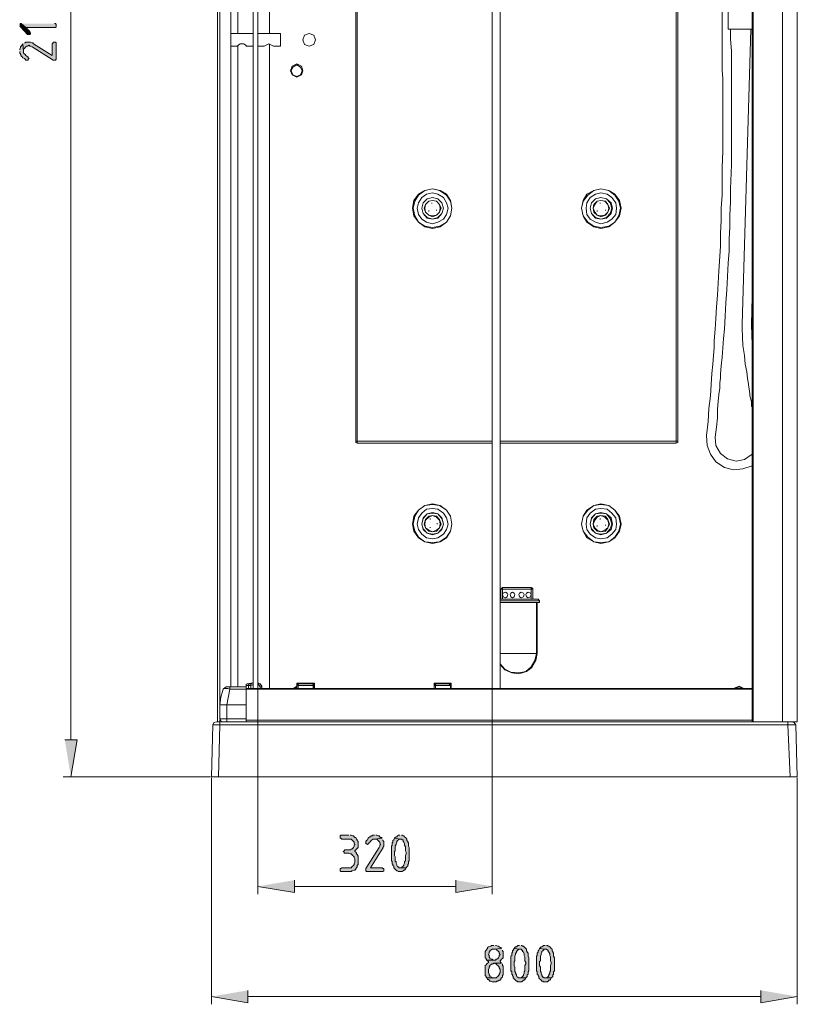
# Model space of a CAD drawing. Units: inches. Extents: x 34 to 176, y 80 to 217.
# Drawn here: x 115 to 176, y 80 to 157 of the extents above; entities that cross this region are included whole.
import ezdxf

# ---------------------------------------------------------------- set-up
doc = ezdxf.new("R2010")
doc.units = ezdxf.units.IN
doc.header["$MEASUREMENT"] = 0
doc.layers.add('Capa 1', color=7, linetype='Continuous')

msp = doc.modelspace()

# ---------------------------------------------------------------- hatches: boundary and pattern name
at = {"layer": 'Capa 1'}
for points in [[(114.551, 156.505), (114.612, 156.444), (115.16, 155.834), (115.343, 155.834), (115.404, 155.895), (115.404, 155.956), (115.343, 156.078), (115.038, 156.383), (114.674, 156.688), (114.612, 156.688), (114.551, 156.627)], [(114.674, 156.688), (115.038, 156.383), (117.355, 156.383), (117.416, 156.444), (117.416, 156.627), (117.355, 156.688), (117.294, 156.688)], [(114.551, 154.494), (114.551, 154.372), (114.612, 154.311), (114.612, 154.25), (114.674, 154.189), (114.674, 154.129), (114.734, 154.067), (114.795, 154.006), (114.917, 153.945), (114.978, 153.885), (115.038, 153.824), (115.221, 153.824), (115.221, 153.885), (115.282, 153.945), (115.221, 154.006), (115.221, 154.067), (115.16, 154.067), (115.099, 154.129), (115.038, 154.189), (114.978, 154.25), (114.917, 154.311), (114.856, 154.372), (114.856, 154.494), (114.795, 155.104), (114.734, 155.043), (114.734, 154.982), (114.674, 154.921), (114.612, 154.86), (114.612, 154.799), (114.551, 154.677), (114.551, 154.616)], [(114.795, 155.104), (114.856, 154.494), (114.856, 154.677), (114.917, 154.738), (114.978, 154.799), (115.038, 154.86), (115.099, 154.921), (115.16, 154.921), (115.282, 154.982), (115.343, 154.921), (115.404, 154.921), (115.526, 154.86), (117.172, 153.824), (117.355, 153.824), (117.416, 153.885), (117.416, 155.165), (117.355, 155.225), (117.172, 155.225), (117.172, 155.165), (117.111, 155.104), (117.111, 154.189), (115.648, 155.104), (115.587, 155.165), (115.526, 155.165), (115.404, 155.225), (115.038, 155.225), (114.978, 155.165), (114.917, 155.165)], [(118.086, 100.427), (119.062, 100.427), (118.574, 97.501)], [(140.396, 92.929), (139.786, 92.929), (139.725, 92.868), (139.725, 92.685), (139.786, 92.685), (139.848, 92.624), (140.579, 92.624), (140.64, 92.564), (140.701, 92.503), (140.762, 92.442), (140.823, 92.38), (140.823, 92.32), (140.884, 92.198), (140.823, 92.136), (140.823, 92.076), (140.762, 91.954), (140.701, 91.893), (140.64, 91.832), (140.579, 91.832), (140.518, 91.771), (140.091, 91.771), (140.03, 91.71), (139.969, 91.649), (140.03, 91.588), (140.03, 91.527), (140.396, 91.527), (140.518, 91.466), (140.579, 91.466), (140.64, 91.405), (140.701, 91.344), (140.762, 91.283), (140.823, 91.222), (140.823, 91.161), (140.884, 91.04), (140.884, 90.796), (140.823, 90.674), (140.823, 90.613), (140.762, 90.552), (140.701, 90.491), (140.64, 90.43), (140.579, 90.369), (139.848, 90.369), (139.786, 90.308), (139.725, 90.308), (139.725, 90.125), (139.786, 90.065), (140.579, 90.065), (140.64, 90.125), (140.701, 90.125), (140.823, 90.186), (140.884, 90.186), (140.944, 90.247), (140.944, 90.308), (141.005, 90.369), (141.066, 90.43), (141.066, 90.552), (141.128, 90.613), (141.128, 91.283), (141.066, 91.405), (141.005, 91.466), (141.005, 91.527), (140.944, 91.588), (140.884, 91.649), (140.884, 91.71), (140.944, 91.771), (141.005, 91.832), (141.066, 91.893), (141.128, 91.954), (141.128, 92.442), (141.066, 92.503), (141.066, 92.564), (141.005, 92.624), (140.944, 92.746), (140.884, 92.746), (140.823, 92.807), (140.762, 92.868), (140.701, 92.868), (140.579, 92.929), (140.518, 92.929)], [(142.408, 92.929), (142.286, 92.929), (142.225, 92.868), (142.163, 92.868), (142.103, 92.807), (142.041, 92.807), (141.981, 92.746), (141.92, 92.685), (141.859, 92.564), (141.798, 92.503), (141.737, 92.442), (141.737, 92.259), (141.798, 92.259), (141.859, 92.198), (141.92, 92.259), (141.981, 92.259), (141.981, 92.32), (142.041, 92.38), (142.103, 92.442), (142.163, 92.503), (142.225, 92.564), (142.286, 92.624), (142.408, 92.624), (143.017, 92.685), (142.956, 92.746), (142.895, 92.746), (142.834, 92.807), (142.773, 92.868), (142.712, 92.868), (142.59, 92.929), (142.529, 92.929)], [(144.418, 92.929), (144.297, 92.929), (144.236, 92.868), (144.175, 92.807), (144.114, 92.807), (144.053, 92.746), (143.991, 92.685), (144.418, 92.624), (144.54, 92.624), (144.601, 92.564), (144.662, 92.564), (144.662, 92.442), (144.723, 92.38), (144.784, 92.259), (144.784, 92.136), (144.846, 92.015), (144.846, 91.71), (144.906, 91.588), (144.906, 91.466), (144.846, 91.344), (144.846, 90.918), (144.784, 90.857), (144.784, 90.735), (144.723, 90.613), (144.723, 90.552), (144.662, 90.491), (144.601, 90.43), (144.54, 90.369), (144.418, 90.369), (144.906, 90.369), (144.967, 90.43), (145.028, 90.491), (145.028, 90.613), (145.089, 90.674), (145.089, 90.857), (145.15, 90.918), (145.15, 91.527), (145.15, 91.954), (145.089, 92.076), (145.089, 92.32), (145.028, 92.38), (145.028, 92.442), (144.967, 92.503), (144.967, 92.624), (144.906, 92.685), (144.846, 92.746), (144.784, 92.807), (144.723, 92.868), (144.662, 92.868), (144.601, 92.929), (144.54, 92.929)], [(143.017, 92.685), (142.408, 92.624), (142.59, 92.624), (142.651, 92.564), (142.712, 92.503), (142.773, 92.442), (142.834, 92.38), (142.834, 92.32), (142.895, 92.198), (142.834, 92.136), (142.834, 92.076), (142.773, 91.954), (141.737, 90.308), (141.737, 90.125), (141.798, 90.065), (143.078, 90.065), (143.139, 90.125), (143.139, 90.308), (143.078, 90.308), (143.017, 90.369), (142.103, 90.369), (143.017, 91.832), (143.078, 91.893), (143.078, 91.954), (143.139, 92.076), (143.139, 92.442), (143.078, 92.503), (143.078, 92.564)], [(143.991, 92.685), (143.931, 92.564), (143.87, 92.503), (143.87, 92.38), (143.809, 92.32), (143.809, 92.136), (143.748, 92.076), (143.748, 90.918), (143.809, 90.857), (143.809, 90.674), (143.87, 90.613), (143.87, 90.552), (143.931, 90.491), (143.931, 90.369), (143.991, 90.308), (144.053, 90.247), (144.114, 90.186), (144.175, 90.125), (144.236, 90.125), (144.297, 90.065), (144.601, 90.065), (144.662, 90.125), (144.723, 90.186), (144.784, 90.186), (144.846, 90.247), (144.906, 90.369), (144.358, 90.369), (144.297, 90.43), (144.236, 90.43), (144.175, 90.552), (144.175, 90.613), (144.114, 90.735), (144.114, 90.857), (144.053, 90.857), (144.053, 91.222), (143.991, 91.344), (143.991, 91.527), (143.991, 91.649), (144.053, 91.71), (144.053, 92.076), (144.114, 92.198), (144.114, 92.259), (144.175, 92.38), (144.175, 92.442), (144.236, 92.503), (144.297, 92.564), (144.358, 92.624), (144.418, 92.624)], [(136.13, 89.394), (136.13, 88.419), (133.265, 88.907)], [(148.808, 89.394), (148.808, 88.419), (151.672, 88.907)], [(151.794, 84.273), (151.612, 84.273), (151.551, 84.213), (151.429, 84.151), (151.368, 84.151), (151.307, 84.091), (151.307, 84.03), (151.246, 83.969), (151.185, 83.907), (151.124, 83.786), (151.124, 83.298), (151.185, 83.237), (151.185, 83.176), (151.246, 83.115), (151.794, 83.115), (151.734, 83.115), (151.672, 83.176), (151.612, 83.176), (151.49, 83.237), (151.49, 83.298), (151.429, 83.359), (151.429, 83.481), (151.368, 83.542), (151.429, 83.664), (151.429, 83.725), (151.49, 83.786), (151.49, 83.847), (151.551, 83.907), (151.672, 83.969), (151.794, 83.969), (152.404, 84.03), (152.343, 84.091), (152.282, 84.091), (152.221, 84.151), (152.16, 84.213), (152.1, 84.213), (151.978, 84.273), (151.916, 84.273)], [(152.404, 84.03), (151.794, 83.969), (151.978, 83.969), (152.038, 83.907), (152.1, 83.847), (152.16, 83.786), (152.221, 83.725), (152.221, 83.664), (152.282, 83.542), (152.221, 83.481), (152.221, 83.42), (152.16, 83.298), (152.1, 83.237), (152.038, 83.176), (151.978, 83.176), (151.916, 83.115), (151.246, 83.115), (151.307, 83.054), (151.368, 82.993), (151.368, 82.932), (151.307, 82.871), (151.246, 82.811), (151.185, 82.75), (151.124, 82.689), (151.124, 81.896), (151.185, 81.835), (151.185, 81.774), (151.246, 81.713), (151.794, 81.713), (151.672, 81.713), (151.612, 81.774), (151.49, 81.835), (151.49, 81.896), (151.429, 81.957), (151.429, 82.018), (151.368, 82.14), (151.368, 82.384), (151.429, 82.506), (151.429, 82.567), (151.49, 82.628), (151.49, 82.689), (151.551, 82.75), (151.672, 82.811), (151.734, 82.811), (151.794, 82.871), (152.404, 82.871), (152.343, 82.932), (152.282, 82.993), (152.282, 83.054), (152.343, 83.115), (152.404, 83.176), (152.464, 83.237), (152.526, 83.298), (152.526, 83.786), (152.464, 83.847), (152.464, 83.907)], [(153.379, 84.03), (153.318, 83.907), (153.257, 83.847), (153.257, 83.725), (153.196, 83.664), (153.196, 83.481), (153.135, 83.42), (153.135, 82.262), (153.196, 82.201), (153.196, 82.018), (153.257, 81.957), (153.257, 81.896), (153.318, 81.835), (153.318, 81.713), (153.379, 81.652), (153.44, 81.591), (153.501, 81.53), (153.562, 81.47), (153.623, 81.47), (153.684, 81.409), (153.989, 81.409), (154.05, 81.47), (154.111, 81.53), (154.172, 81.53), (154.233, 81.591), (154.294, 81.713), (153.745, 81.713), (153.684, 81.774), (153.623, 81.774), (153.562, 81.896), (153.562, 81.957), (153.501, 82.079), (153.501, 82.201), (153.44, 82.201), (153.44, 82.567), (153.379, 82.689), (153.379, 82.871), (153.379, 82.993), (153.44, 83.054), (153.44, 83.42), (153.501, 83.542), (153.501, 83.603), (153.562, 83.725), (153.562, 83.786), (153.623, 83.847), (153.684, 83.907), (153.745, 83.969), (153.806, 83.969)], [(153.806, 84.273), (153.684, 84.273), (153.623, 84.213), (153.562, 84.151), (153.501, 84.151), (153.44, 84.091), (153.379, 84.03), (153.806, 83.969), (153.928, 83.969), (153.989, 83.907), (154.05, 83.907), (154.05, 83.786), (154.111, 83.725), (154.172, 83.603), (154.172, 83.481), (154.233, 83.359), (154.233, 83.054), (154.294, 82.932), (154.294, 82.811), (154.233, 82.689), (154.233, 82.262), (154.172, 82.201), (154.172, 82.079), (154.111, 81.957), (154.111, 81.896), (154.05, 81.835), (153.989, 81.774), (153.928, 81.713), (153.806, 81.713), (154.294, 81.713), (154.355, 81.774), (154.415, 81.835), (154.415, 81.957), (154.476, 82.018), (154.476, 82.201), (154.537, 82.262), (154.537, 82.871), (154.537, 83.298), (154.476, 83.42), (154.476, 83.664), (154.415, 83.725), (154.415, 83.786), (154.355, 83.847), (154.355, 83.969), (154.294, 84.03), (154.233, 84.091), (154.172, 84.151), (154.111, 84.213), (154.05, 84.213), (153.989, 84.273), (153.928, 84.273)], [(155.391, 84.03), (155.33, 83.907), (155.269, 83.847), (155.269, 83.725), (155.208, 83.664), (155.208, 83.481), (155.147, 83.42), (155.147, 82.262), (155.208, 82.201), (155.208, 82.018), (155.269, 81.957), (155.269, 81.896), (155.33, 81.835), (155.33, 81.713), (155.391, 81.652), (155.452, 81.591), (155.512, 81.53), (155.574, 81.47), (155.634, 81.47), (155.696, 81.409), (156, 81.409), (156.061, 81.47), (156.122, 81.53), (156.183, 81.53), (156.244, 81.591), (156.305, 81.713), (155.756, 81.713), (155.696, 81.774), (155.634, 81.774), (155.574, 81.896), (155.574, 81.957), (155.512, 82.079), (155.512, 82.201), (155.452, 82.201), (155.452, 82.567), (155.391, 82.689), (155.391, 82.871), (155.391, 82.993), (155.452, 83.054), (155.452, 83.42), (155.512, 83.542), (155.512, 83.603), (155.574, 83.725), (155.574, 83.786), (155.634, 83.847), (155.696, 83.907), (155.756, 83.969), (155.818, 83.969)], [(155.818, 84.273), (155.696, 84.273), (155.634, 84.213), (155.574, 84.151), (155.512, 84.151), (155.452, 84.091), (155.391, 84.03), (155.818, 83.969), (155.94, 83.969), (156, 83.907), (156.061, 83.907), (156.061, 83.786), (156.122, 83.725), (156.183, 83.603), (156.183, 83.481), (156.244, 83.359), (156.244, 83.054), (156.305, 82.932), (156.305, 82.811), (156.244, 82.689), (156.244, 82.262), (156.183, 82.201), (156.183, 82.079), (156.122, 81.957), (156.122, 81.896), (156.061, 81.835), (156, 81.774), (155.94, 81.713), (155.818, 81.713), (156.305, 81.713), (156.366, 81.774), (156.427, 81.835), (156.427, 81.957), (156.488, 82.018), (156.488, 82.201), (156.549, 82.262), (156.549, 82.871), (156.549, 83.298), (156.488, 83.42), (156.488, 83.664), (156.427, 83.725), (156.427, 83.786), (156.366, 83.847), (156.366, 83.969), (156.305, 84.03), (156.244, 84.091), (156.183, 84.151), (156.122, 84.213), (156.061, 84.213), (156, 84.273), (155.94, 84.273)], [(152.404, 82.871), (151.794, 82.871), (151.916, 82.811), (151.978, 82.811), (152.038, 82.75), (152.1, 82.689), (152.16, 82.628), (152.221, 82.567), (152.221, 82.506), (152.282, 82.384), (152.282, 82.14), (152.221, 82.018), (152.221, 81.957), (152.16, 81.896), (152.1, 81.835), (152.038, 81.774), (151.978, 81.713), (151.246, 81.713), (151.307, 81.591), (151.368, 81.591), (151.429, 81.53), (151.49, 81.47), (151.551, 81.47), (151.672, 81.409), (151.978, 81.409), (152.038, 81.47), (152.1, 81.47), (152.221, 81.53), (152.282, 81.53), (152.343, 81.591), (152.343, 81.652), (152.404, 81.713), (152.464, 81.774), (152.464, 81.896), (152.526, 81.957), (152.526, 82.628), (152.464, 82.689), (152.464, 82.811)], [(132.472, 80.738), (132.472, 79.763), (129.607, 80.25)], [(172.763, 80.738), (172.763, 79.763), (175.628, 80.25)]]:
    msp.add_hatch(color=7, dxfattribs=at).paths.add_polyline_path(points)

# ---------------------------------------------------------------- linework, layer by layer
at = {"layer": 'Capa 1', "color": 7, "lineweight": 9}
for points in [[(118.574, 100.427), (118.574, 214.169)], [(130.094, 101.829), (130.094, 214.169)], [(172.092, 101.829), (172.092, 214.169), (172.153, 214.169)], [(172.153, 101.829), (172.153, 214.169), (174.469, 214.169)], [(174.469, 214.169), (175.628, 214.169), (175.628, 101.829), (175.14, 101.829)], [(174.469, 214.169), (174.469, 101.829)], [(130.277, 103.231), (130.277, 212.767)], [(131.13, 104.571), (131.13, 211.487)], [(131.679, 155.895), (131.679, 211.487)], [(132.899, 155.895), (132.899, 211.548)], [(133.265, 155.895), (133.265, 211.548)], [(134.178, 155.895), (134.178, 211.548)], [(151.672, 211.548), (151.672, 104.45)], [(152.282, 211.548), (152.282, 104.45)], [(172.092, 156.261), (170.203, 156.261), (170.203, 198.93)], [(168.496, 124.321), (168.618, 125.418), (168.679, 126.455), (168.801, 127.43), (168.862, 128.344), (168.923, 129.197), (168.983, 129.929), (169.044, 130.6), (169.105, 131.209), (169.105, 131.758), (169.167, 132.672), (169.227, 133.525), (169.289, 134.439), (169.349, 135.354), (169.471, 137.243), (169.593, 139.194), (169.593, 140.231), (169.654, 141.206), (169.654, 142.181), (169.715, 143.217), (169.715, 145.411), (169.776, 146.631), (169.776, 152.36), (169.715, 153.031), (169.715, 157.846)], [(170.386, 156.261), (170.386, 155.469), (170.447, 154.555), (170.447, 145.595), (170.386, 143.705), (170.386, 142.668), (170.325, 141.632), (170.325, 140.718), (170.264, 139.743), (170.264, 138.828), (170.203, 137.853), (170.142, 136.817), (170.081, 135.781), (170.02, 134.744), (169.959, 133.708), (169.898, 132.672), (169.837, 131.941), (169.776, 131.209), (169.715, 130.478), (169.654, 129.807), (169.593, 129.136), (169.593, 128.832), (169.532, 128.466), (169.532, 128.039), (169.471, 127.552), (169.411, 127.004), (169.349, 126.394), (169.349, 125.723), (169.289, 124.992), (169.167, 124.199)], [(171.301, 133.038), (171.971, 156.261)], [(131.13, 155.895), (132.899, 155.895)], [(131.13, 154.921), (131.13, 155.895)], [(132.899, 154.921), (132.899, 155.895)], [(133.265, 155.895), (135.032, 155.895)], [(133.265, 154.921), (133.265, 155.895)], [(135.032, 154.921), (135.032, 155.895)], [(131.618, 154.921), (131.13, 154.921)], [(131.618, 154.921), (131.679, 154.921), (131.679, 154.982), (131.74, 154.982), (131.801, 155.043), (131.862, 155.104), (132.167, 155.104), (132.228, 155.043), (132.289, 154.982), (132.35, 154.982), (132.35, 154.921), (132.411, 154.921)], [(131.679, 104.571), (131.679, 154.982)], [(132.899, 154.921), (132.411, 154.921)], [(132.899, 154.921), (132.899, 104.45)], [(133.752, 154.921), (133.265, 154.921)], [(133.265, 154.921), (133.265, 104.45)], [(134.484, 154.921), (134.118, 155.104), (133.752, 154.921)], [(134.178, 104.45), (134.178, 155.104)], [(135.032, 154.921), (134.484, 154.921)], [(172.092, 135.232), (172.032, 133.038)], [(171.361, 131.392), (171.301, 132.733), (171.301, 133.038)], [(172.032, 133.038), (172.092, 131.453)], [(172.092, 126.577), (172.032, 126.638), (172.032, 126.943), (171.971, 127.186), (171.91, 127.43), (171.91, 127.612), (171.849, 127.978), (171.788, 128.344), (171.727, 128.832), (171.666, 129.319), (171.544, 129.929), (171.482, 130.6), (171.361, 131.392)], [(168.496, 124.321), (168.557, 123.529), (168.801, 122.858), (169.227, 122.249), (169.898, 121.822), (170.629, 121.639), (171.361, 121.7), (172.092, 121.944)], [(169.167, 124.199), (169.227, 123.529), (169.593, 122.919), (170.142, 122.493), (170.813, 122.31), (171.482, 122.432), (172.092, 122.858)], [(131.069, 104.388), (131.069, 104.571), (130.765, 104.571), (130.521, 104.388)], [(130.521, 104.388), (130.582, 104.45), (130.887, 104.45), (131.069, 104.388)], [(131.069, 104.571), (132.35, 104.571), (132.35, 104.388)], [(132.411, 104.815), (132.35, 104.754), (132.35, 104.571)], [(132.411, 104.815), (132.35, 104.754), (132.35, 104.693)], [(132.35, 104.693), (132.35, 104.754)], [(132.35, 104.693), (132.35, 104.754)], [(132.533, 104.45), (132.533, 104.693), (132.35, 104.693)], [(132.35, 104.45), (172.092, 104.45)], [(132.594, 104.815), (132.411, 104.815)], [(132.594, 104.815), (132.411, 104.815)], [(132.533, 104.693), (132.716, 104.693), (132.716, 104.815), (132.594, 104.815), (132.533, 104.754), (132.533, 104.693)], [(132.594, 104.815), (132.716, 104.876), (132.899, 104.876)], [(132.594, 104.815), (132.594, 104.876)], [(132.716, 104.815), (132.899, 104.876), (132.899, 104.754)], [(132.716, 104.876), (132.716, 104.815)], [(132.716, 104.693), (132.899, 104.754), (132.899, 104.45)], [(132.716, 104.45), (132.716, 104.693)], [(133.265, 104.876), (133.265, 104.937)], [(133.325, 104.876), (133.265, 104.876)], [(133.447, 104.571), (133.265, 104.876), (133.265, 104.45)], [(133.325, 104.876), (133.265, 104.876)], [(133.265, 104.876), (133.325, 104.876)], [(133.569, 104.632), (133.447, 104.815), (133.325, 104.876)], [(133.569, 104.571), (133.447, 104.815), (133.325, 104.876)], [(133.447, 104.571), (133.447, 104.45)], [(133.508, 104.571), (133.569, 104.632)], [(133.569, 104.571), (133.569, 104.632)], [(133.569, 104.571), (133.569, 104.632)], [(133.569, 104.45), (133.569, 104.571)], [(136.312, 104.632), (136.068, 104.45)], [(136.312, 104.571), (136.19, 104.45)], [(137.714, 104.45), (137.714, 104.876), (136.312, 104.876), (136.312, 104.45)], [(136.312, 104.754), (136.374, 104.754), (136.374, 104.815), (136.434, 104.876)], [(136.434, 104.815), (136.374, 104.815), (136.312, 104.693), (136.312, 104.45)], [(136.312, 104.754), (136.312, 104.693)], [(136.434, 104.693), (136.312, 104.693)], [(137.531, 104.815), (137.531, 104.876), (136.434, 104.876), (136.434, 104.815)], [(137.592, 104.693), (137.592, 104.754), (137.531, 104.815), (136.495, 104.815), (136.434, 104.754), (136.434, 104.693)], [(136.495, 104.815), (136.434, 104.815)], [(137.592, 104.693), (136.434, 104.693)], [(136.434, 104.45), (136.434, 104.693)], [(137.531, 104.876), (137.592, 104.876), (137.592, 104.815), (137.653, 104.815), (137.653, 104.693)], [(137.653, 104.693), (137.653, 104.815), (137.531, 104.815)], [(137.653, 104.693), (137.592, 104.693)], [(137.592, 104.693), (137.592, 104.45)], [(137.653, 104.45), (137.653, 104.693)], [(147.101, 104.876), (147.101, 104.45)], [(148.442, 104.45), (148.442, 104.876), (147.101, 104.876)], [(147.101, 104.754), (147.161, 104.815), (147.161, 104.876), (147.223, 104.876)], [(147.223, 104.815), (147.161, 104.815), (147.101, 104.693), (147.101, 104.45)], [(147.101, 104.754), (147.101, 104.693)], [(147.223, 104.693), (147.101, 104.693)], [(148.32, 104.815), (148.32, 104.876), (147.223, 104.876), (147.223, 104.815)], [(148.381, 104.693), (148.32, 104.754), (148.259, 104.815), (147.284, 104.815), (147.223, 104.754), (147.223, 104.693)], [(147.284, 104.815), (147.223, 104.815)], [(148.381, 104.693), (147.223, 104.693)], [(147.223, 104.45), (147.223, 104.693)], [(148.32, 104.815), (148.259, 104.815)], [(148.32, 104.876), (148.381, 104.876), (148.381, 104.815), (148.442, 104.815), (148.442, 104.693)], [(148.442, 104.693), (148.381, 104.815), (148.32, 104.815)], [(148.442, 104.693), (148.381, 104.693)], [(148.381, 104.693), (148.381, 104.45)], [(148.442, 104.45), (148.442, 104.693)], [(171.423, 104.45), (171.056, 104.632), (170.629, 104.45)], [(171.361, 104.45), (171.056, 104.571), (170.751, 104.45)], [(130.277, 103.17), (130.826, 103.17), (131.069, 104.388)], [(130.521, 104.388), (130.338, 103.779), (130.277, 103.17)], [(130.826, 103.17), (132.35, 103.17), (132.35, 104.388), (131.069, 104.388)], [(132.35, 104.388), (172.092, 104.388)], [(133.265, 104.388), (133.265, 88.297)], [(151.672, 104.388), (151.672, 88.297)], [(130.277, 103.17), (130.277, 102.073), (130.826, 102.073), (130.826, 103.17)], [(130.826, 102.073), (132.35, 102.073), (132.35, 103.17)], [(129.729, 101.585), (129.607, 97.501)], [(130.277, 101.829), (130.033, 101.829), (129.79, 101.768), (129.729, 101.585)], [(129.729, 101.585), (130.277, 101.585)], [(174.957, 101.585), (130.277, 101.585), (130.155, 97.501)], [(130.277, 102.073), (130.4, 101.829)], [(130.277, 101.829), (130.277, 102.012)], [(174.896, 101.585), (174.896, 101.829), (130.277, 101.829), (130.277, 101.585)], [(130.826, 101.829), (130.826, 102.073)], [(132.35, 101.829), (132.35, 102.073)], [(132.35, 101.951), (172.092, 101.951)], [(174.896, 101.829), (175.201, 101.829)], [(174.896, 101.585), (175.506, 101.585)], [(174.896, 101.585), (175.079, 97.501)], [(175.506, 101.585), (175.384, 101.768), (175.14, 101.829)], [(175.628, 97.501), (175.506, 101.585)], [(129.545, 97.501), (117.965, 97.501)], [(129.607, 97.501), (175.628, 97.501)], [(129.607, 97.44), (129.607, 79.641)], [(175.628, 97.44), (175.628, 79.641)], [(148.808, 88.907), (136.13, 88.907)], [(172.763, 80.25), (132.472, 80.25)]]:
    msp.add_lwpolyline(points, dxfattribs=at)
at = {"layer": 'Capa 1', "color": 7, "lineweight": 18}
for points in [[(140.944, 211.548), (140.944, 123.894), (151.672, 123.894)], [(141.066, 123.712), (141.066, 211.548)], [(166.119, 211.548), (166.119, 123.712)], [(166.241, 123.894), (166.241, 211.548)], [(137.775, 155.409), (137.653, 155.774), (137.288, 155.895), (136.922, 155.774), (136.8, 155.409), (136.922, 155.043), (137.288, 154.921), (137.653, 155.043), (137.775, 155.409)], [(136.8, 152.97), (136.678, 153.336), (136.312, 153.519), (135.946, 153.336), (135.824, 152.97), (135.946, 152.665), (136.312, 152.482), (136.678, 152.665), (136.8, 152.97)], [(136.739, 152.97), (136.617, 153.275), (136.312, 153.458), (136.007, 153.275), (135.886, 152.97), (136.007, 152.665), (136.312, 152.543), (136.617, 152.665), (136.739, 152.97)], [(148.503, 142.181), (148.381, 142.79), (148.076, 143.278), (147.588, 143.583), (146.979, 143.705), (146.37, 143.583), (145.882, 143.278), (145.516, 142.79), (145.394, 142.181), (145.516, 141.571), (145.882, 141.084), (146.37, 140.718), (146.979, 140.597), (147.588, 140.718), (148.076, 141.084), (148.381, 141.571), (148.503, 142.181), (148.381, 142.79), (148.076, 143.278), (147.588, 143.583), (146.979, 143.705), (146.37, 143.583), (145.882, 143.278), (145.516, 142.79), (145.394, 142.181), (145.516, 141.571), (145.882, 141.084), (146.37, 140.718), (146.979, 140.597), (147.588, 140.718), (148.076, 141.084), (148.381, 141.571), (148.503, 142.181), (148.381, 142.729), (148.076, 143.217), (147.527, 143.583), (146.979, 143.705), (146.37, 143.583), (145.882, 143.217), (145.577, 142.729), (145.455, 142.181), (145.577, 141.571), (145.882, 141.084), (146.37, 140.779), (146.979, 140.657), (147.527, 140.779), (148.076, 141.084), (148.381, 141.571), (148.503, 142.181)], [(148.198, 142.181), (148.076, 142.607), (147.833, 143.034), (147.406, 143.278), (146.979, 143.4), (146.491, 143.278), (146.126, 143.034), (145.882, 142.607), (145.76, 142.181), (145.882, 141.693), (146.126, 141.328), (146.491, 141.084), (146.979, 140.962), (147.406, 141.084), (147.833, 141.328), (148.076, 141.693), (148.198, 142.181)], [(161.791, 142.181), (161.669, 142.79), (161.304, 143.278), (160.816, 143.583), (160.206, 143.705), (159.658, 143.583), (159.109, 143.278), (158.804, 142.79), (158.682, 142.181), (158.804, 141.571), (159.109, 141.084), (159.658, 140.718), (160.206, 140.597), (160.816, 140.718), (161.304, 141.084), (161.669, 141.571), (161.791, 142.181)], [(161.791, 142.181), (161.669, 142.79), (161.304, 143.278), (160.816, 143.583), (160.206, 143.705), (159.658, 143.583), (159.109, 143.278), (158.804, 142.79), (158.682, 142.181), (158.804, 141.571), (159.109, 141.084), (159.658, 140.718), (160.206, 140.597), (160.816, 140.718), (161.304, 141.084), (161.669, 141.571), (161.791, 142.181)], [(161.73, 142.181), (161.608, 142.729), (161.304, 143.217), (160.816, 143.583), (160.206, 143.705), (159.658, 143.583), (159.17, 143.217), (158.804, 142.729), (158.682, 142.181), (158.804, 141.571), (159.17, 141.084), (159.658, 140.779), (160.206, 140.657), (160.816, 140.779), (161.304, 141.084), (161.608, 141.571), (161.73, 142.181)], [(161.426, 142.181), (161.364, 142.607), (161.059, 143.034), (160.694, 143.278), (160.206, 143.4), (159.779, 143.278), (159.353, 143.034), (159.109, 142.607), (159.048, 142.181), (159.109, 141.693), (159.353, 141.328), (159.779, 141.084), (160.206, 140.962), (160.694, 141.084), (161.059, 141.328), (161.364, 141.693), (161.426, 142.181)], [(147.833, 142.181), (147.711, 142.607), (147.406, 142.912), (146.979, 143.034), (146.552, 142.912), (146.248, 142.607), (146.126, 142.181), (146.248, 141.754), (146.552, 141.389), (146.979, 141.328), (147.406, 141.389), (147.711, 141.754), (147.833, 142.181), (147.711, 142.607), (147.406, 142.912), (146.979, 143.034), (146.552, 142.912), (146.248, 142.607), (146.126, 142.181), (146.248, 141.754), (146.552, 141.45), (146.979, 141.328), (147.406, 141.45), (147.711, 141.754), (147.833, 142.181)], [(147.649, 142.181), (147.527, 142.485), (147.284, 142.729), (146.979, 142.79), (146.674, 142.729), (146.43, 142.485), (146.308, 142.181), (146.43, 141.876), (146.674, 141.632), (146.979, 141.51), (147.284, 141.632), (147.527, 141.876), (147.649, 142.181)], [(147.588, 142.181), (147.527, 142.485), (147.284, 142.729), (146.979, 142.79), (146.674, 142.729), (146.43, 142.485), (146.37, 142.181), (146.43, 141.876), (146.674, 141.632), (146.979, 141.571), (147.284, 141.632), (147.527, 141.876), (147.588, 142.181)], [(146.918, 142.546), (146.918, 142.607)], [(146.918, 142.546), (146.918, 142.607)], [(161.12, 142.181), (160.998, 142.607), (160.633, 142.912), (160.206, 143.034), (159.779, 142.912), (159.474, 142.607), (159.353, 142.181), (159.474, 141.754), (159.779, 141.389), (160.206, 141.328), (160.633, 141.389), (160.998, 141.754), (161.12, 142.181)], [(161.059, 142.181), (160.937, 142.607), (160.633, 142.912), (160.206, 143.034), (159.779, 142.912), (159.474, 142.607), (159.353, 142.181), (159.474, 141.754), (159.779, 141.45), (160.206, 141.328), (160.633, 141.45), (160.937, 141.754), (161.059, 142.181)], [(160.877, 142.181), (160.754, 142.485), (160.572, 142.729), (160.206, 142.79), (159.901, 142.729), (159.658, 142.485), (159.596, 142.181), (159.658, 141.876), (159.901, 141.632), (160.206, 141.51), (160.572, 141.632), (160.754, 141.876), (160.877, 142.181)], [(160.816, 142.181), (160.754, 142.485), (160.511, 142.729), (160.206, 142.79), (159.901, 142.729), (159.719, 142.485), (159.596, 142.181), (159.719, 141.876), (159.901, 141.632), (160.206, 141.571), (160.511, 141.632), (160.754, 141.876), (160.816, 142.181)], [(160.145, 142.546), (160.145, 142.607)], [(160.145, 142.546), (160.145, 142.607)], [(146.674, 141.937), (146.674, 141.998)], [(147.284, 141.998), (147.284, 142.059)], [(159.901, 141.937), (159.901, 141.998)], [(160.572, 141.998), (160.572, 142.059)], [(140.944, 123.894), (140.944, 123.773), (141.066, 123.712)], [(166.241, 123.894), (152.282, 123.894)], [(166.119, 123.712), (166.241, 123.773), (166.241, 123.894)], [(141.066, 123.712), (151.672, 123.712)], [(152.282, 123.712), (166.119, 123.712)], [(148.503, 117.372), (148.381, 117.982), (148.076, 118.47), (147.588, 118.835), (146.979, 118.957), (146.37, 118.835), (145.882, 118.47), (145.516, 117.982), (145.394, 117.372), (145.516, 116.824), (145.882, 116.275), (146.37, 115.97), (146.979, 115.849), (147.588, 115.97), (148.076, 116.275), (148.381, 116.824), (148.503, 117.372), (148.381, 117.982), (148.076, 118.47), (147.527, 118.835), (146.979, 118.896), (146.37, 118.835), (145.882, 118.47), (145.577, 117.982), (145.455, 117.372), (145.577, 116.824), (145.882, 116.336), (146.37, 115.97), (146.979, 115.909), (147.527, 115.97), (148.076, 116.336), (148.381, 116.824), (148.503, 117.372)], [(148.198, 117.372), (148.076, 117.86), (147.833, 118.226), (147.406, 118.531), (146.979, 118.592), (146.491, 118.531), (146.126, 118.226), (145.882, 117.86), (145.76, 117.372), (145.882, 116.946), (146.126, 116.58), (146.491, 116.275), (146.979, 116.214), (147.406, 116.275), (147.833, 116.58), (148.076, 116.946), (148.198, 117.372)], [(161.791, 117.372), (161.669, 117.982), (161.304, 118.47), (160.816, 118.835), (160.206, 118.957), (159.658, 118.835), (159.109, 118.47), (158.804, 117.982), (158.682, 117.372), (158.804, 116.824), (159.109, 116.275), (159.658, 115.97), (160.206, 115.849), (160.816, 115.97), (161.304, 116.275), (161.669, 116.824), (161.791, 117.372)], [(161.73, 117.372), (161.608, 117.982), (161.304, 118.47), (160.816, 118.835), (160.206, 118.896), (159.658, 118.835), (159.17, 118.47), (158.804, 117.982), (158.682, 117.372), (158.804, 116.824), (159.17, 116.336), (159.658, 115.97), (160.206, 115.909), (160.816, 115.97), (161.304, 116.336), (161.608, 116.824), (161.73, 117.372)], [(161.426, 117.372), (161.364, 117.86), (161.059, 118.226), (160.694, 118.531), (160.206, 118.592), (159.779, 118.531), (159.353, 118.226), (159.109, 117.86), (159.048, 117.372), (159.109, 116.946), (159.353, 116.58), (159.779, 116.275), (160.206, 116.214), (160.694, 116.275), (161.059, 116.58), (161.364, 116.946), (161.426, 117.372)], [(147.833, 117.372), (147.711, 117.86), (147.406, 118.165), (146.979, 118.287), (146.552, 118.165), (146.248, 117.86), (146.126, 117.372), (146.248, 116.946), (146.552, 116.641), (146.979, 116.519), (147.406, 116.641), (147.711, 116.946), (147.833, 117.372), (147.711, 117.799), (147.406, 118.165), (146.979, 118.226), (146.552, 118.165), (146.248, 117.799), (146.126, 117.372), (146.248, 117.007), (146.552, 116.641), (146.979, 116.58), (147.406, 116.641), (147.711, 117.007), (147.833, 117.372)], [(147.649, 117.372), (147.527, 117.738), (147.284, 117.982), (146.979, 118.043), (146.674, 117.982), (146.43, 117.738), (146.308, 117.372), (146.43, 117.068), (146.674, 116.824), (146.979, 116.763), (147.284, 116.824), (147.527, 117.068), (147.649, 117.372)], [(147.588, 117.372), (147.527, 117.677), (147.284, 117.921), (146.979, 118.043), (146.674, 117.921), (146.43, 117.677), (146.37, 117.372), (146.43, 117.068), (146.674, 116.885), (146.979, 116.763), (147.284, 116.885), (147.527, 117.068), (147.588, 117.372)], [(146.796, 117.738), (146.796, 117.799)], [(146.796, 117.738), (146.796, 117.799)], [(161.12, 117.372), (160.998, 117.86), (160.633, 118.165), (160.206, 118.287), (159.779, 118.165), (159.474, 117.86), (159.353, 117.372), (159.474, 116.946), (159.779, 116.641), (160.206, 116.519), (160.633, 116.641), (160.998, 116.946), (161.12, 117.372)], [(161.059, 117.372), (160.937, 117.799), (160.633, 118.165), (160.206, 118.226), (159.779, 118.165), (159.474, 117.799), (159.353, 117.372), (159.474, 117.007), (159.779, 116.641), (160.206, 116.58), (160.633, 116.641), (160.937, 117.007), (161.059, 117.372)], [(160.877, 117.372), (160.754, 117.738), (160.572, 117.982), (160.206, 118.043), (159.901, 117.982), (159.658, 117.738), (159.596, 117.372), (159.658, 117.068), (159.901, 116.824), (160.206, 116.763), (160.572, 116.824), (160.754, 117.068), (160.877, 117.372)], [(160.816, 117.372), (160.754, 117.677), (160.511, 117.921), (160.206, 118.043), (159.901, 117.921), (159.719, 117.677), (159.596, 117.372), (159.719, 117.068), (159.901, 116.885), (160.206, 116.763), (160.511, 116.885), (160.754, 117.068), (160.816, 117.372)], [(160.145, 117.738), (160.145, 117.799)], [(160.145, 117.799), (160.145, 117.738)], [(146.796, 117.068), (146.796, 117.129)], [(147.345, 117.372), (147.345, 117.433)], [(159.901, 117.189), (159.901, 117.25)], [(160.572, 117.25), (160.572, 117.311)], [(152.464, 112.374), (152.404, 112.313), (152.343, 112.252)], [(152.343, 112.252), (154.843, 112.252), (154.843, 111.46)], [(152.343, 112.252), (152.343, 111.46)], [(152.464, 111.46), (152.464, 112.374)], [(154.721, 112.374), (152.464, 112.374)], [(154.721, 112.374), (154.721, 111.46)], [(154.843, 112.252), (154.843, 112.313), (154.721, 112.374)], [(155.269, 111.46), (152.282, 111.46)], [(152.891, 111.825), (152.831, 111.947), (152.709, 112.008), (152.526, 111.947), (152.464, 111.825), (152.526, 111.643), (152.709, 111.582), (152.831, 111.643), (152.891, 111.825)], [(153.44, 111.825), (153.379, 111.947), (153.257, 112.008), (153.135, 111.947), (153.074, 111.825), (153.135, 111.643), (153.257, 111.582), (153.379, 111.643), (153.44, 111.825)], [(154.172, 111.825), (154.111, 111.947), (153.928, 112.008), (153.806, 111.947), (153.745, 111.825), (153.806, 111.643), (153.928, 111.582), (154.111, 111.643), (154.172, 111.825)], [(154.721, 111.825), (154.659, 111.947), (154.476, 112.008), (154.355, 111.947), (154.294, 111.825), (154.355, 111.643), (154.476, 111.582), (154.659, 111.643), (154.721, 111.825)], [(155.391, 111.338), (155.269, 111.46)], [(152.282, 111.338), (155.391, 111.338), (155.391, 111.216), (152.282, 111.216)], [(155.147, 111.216), (155.147, 107.192)], [(155.208, 107.192), (155.208, 111.216)], [(155.208, 107.192), (152.282, 107.192)], [(152.282, 106.4), (152.647, 105.974), (153.135, 105.73), (153.745, 105.669), (154.294, 105.791), (154.721, 106.156), (155.025, 106.644), (155.147, 107.192)], [(152.282, 106.339), (152.647, 105.912), (153.196, 105.669), (153.745, 105.608), (154.355, 105.791), (154.781, 106.096), (155.086, 106.644), (155.208, 107.192)]]:
    msp.add_lwpolyline(points, dxfattribs=at)
at = {"layer": 'Capa 1', "lineweight": 0}
for points in [[(114.551, 156.505), (114.551, 156.505), (114.612, 156.444), (115.16, 155.834), (115.343, 155.834), (115.404, 155.895), (115.404, 155.956), (115.343, 156.078), (115.038, 156.383), (114.674, 156.688), (114.612, 156.688), (114.551, 156.627)], [(114.674, 156.688), (115.038, 156.383), (117.355, 156.383), (117.416, 156.444), (117.416, 156.627), (117.355, 156.688), (117.294, 156.688)], [(114.551, 154.494), (114.551, 154.372), (114.612, 154.311), (114.612, 154.25), (114.674, 154.189), (114.674, 154.129), (114.734, 154.067), (114.795, 154.006), (114.917, 153.945), (114.978, 153.885), (115.038, 153.824), (115.221, 153.824), (115.221, 153.885), (115.282, 153.945), (115.221, 154.006), (115.221, 154.067), (115.16, 154.067), (115.099, 154.129), (115.038, 154.189), (114.978, 154.25), (114.917, 154.311), (114.856, 154.372), (114.856, 154.494), (114.795, 155.104), (114.734, 155.043), (114.734, 154.982), (114.674, 154.921), (114.612, 154.86), (114.612, 154.799), (114.551, 154.677), (114.551, 154.616)], [(114.795, 155.104), (114.856, 154.494), (114.856, 154.677), (114.917, 154.738), (114.978, 154.799), (115.038, 154.86), (115.099, 154.921), (115.16, 154.921), (115.282, 154.982), (115.343, 154.921), (115.404, 154.921), (115.526, 154.86), (117.172, 153.824), (117.355, 153.824), (117.416, 153.885), (117.416, 155.165), (117.355, 155.225), (117.172, 155.225), (117.172, 155.165), (117.111, 155.104), (117.111, 154.189), (115.648, 155.104), (115.587, 155.165), (115.526, 155.165), (115.404, 155.225), (115.038, 155.225), (114.978, 155.165), (114.917, 155.165)], [(118.086, 100.427), (119.062, 100.427), (118.574, 97.501)], [(140.396, 92.929), (139.786, 92.929), (139.725, 92.868), (139.725, 92.685), (139.786, 92.685), (139.848, 92.624), (140.579, 92.624), (140.64, 92.564), (140.701, 92.503), (140.762, 92.442), (140.823, 92.38), (140.823, 92.32), (140.884, 92.198), (140.823, 92.136), (140.823, 92.076), (140.762, 91.954), (140.701, 91.893), (140.64, 91.832), (140.579, 91.832), (140.518, 91.771), (140.091, 91.771), (140.03, 91.71), (139.969, 91.649), (140.03, 91.588), (140.03, 91.527), (140.396, 91.527), (140.518, 91.466), (140.579, 91.466), (140.64, 91.405), (140.701, 91.344), (140.762, 91.283), (140.823, 91.222), (140.823, 91.161), (140.884, 91.04), (140.884, 90.796), (140.823, 90.674), (140.823, 90.613), (140.762, 90.552), (140.701, 90.491), (140.64, 90.43), (140.579, 90.369), (139.848, 90.369), (139.786, 90.308), (139.725, 90.308), (139.725, 90.125), (139.786, 90.065), (140.579, 90.065), (140.64, 90.125), (140.701, 90.125), (140.823, 90.186), (140.884, 90.186), (140.944, 90.247), (140.944, 90.308), (141.005, 90.369), (141.066, 90.43), (141.066, 90.552), (141.128, 90.613), (141.128, 91.283), (141.066, 91.405), (141.005, 91.466), (141.005, 91.527), (140.944, 91.588), (140.884, 91.649), (140.884, 91.71), (140.944, 91.771), (141.005, 91.832), (141.066, 91.893), (141.128, 91.954), (141.128, 92.442), (141.066, 92.503), (141.066, 92.564), (141.005, 92.624), (140.944, 92.746), (140.884, 92.746), (140.823, 92.807), (140.762, 92.868), (140.701, 92.868), (140.579, 92.929), (140.518, 92.929)], [(142.408, 92.929), (142.286, 92.929), (142.225, 92.868), (142.163, 92.868), (142.103, 92.807), (142.041, 92.807), (141.981, 92.746), (141.92, 92.685), (141.859, 92.564), (141.798, 92.503), (141.737, 92.442), (141.737, 92.259), (141.798, 92.259), (141.859, 92.198), (141.92, 92.259), (141.981, 92.259), (141.981, 92.32), (142.041, 92.38), (142.103, 92.442), (142.163, 92.503), (142.225, 92.564), (142.286, 92.624), (142.408, 92.624), (143.017, 92.685), (142.956, 92.746), (142.895, 92.746), (142.834, 92.807), (142.773, 92.868), (142.712, 92.868), (142.59, 92.929), (142.529, 92.929)], [(144.418, 92.929), (144.297, 92.929), (144.236, 92.868), (144.175, 92.807), (144.114, 92.807), (144.053, 92.746), (143.991, 92.685), (144.418, 92.624), (144.54, 92.624), (144.601, 92.564), (144.662, 92.564), (144.662, 92.442), (144.723, 92.38), (144.784, 92.259), (144.784, 92.136), (144.846, 92.015), (144.846, 91.71), (144.906, 91.588), (144.906, 91.466), (144.846, 91.344), (144.846, 90.918), (144.784, 90.857), (144.784, 90.735), (144.723, 90.613), (144.723, 90.552), (144.662, 90.491), (144.601, 90.43), (144.54, 90.369), (144.418, 90.369), (144.906, 90.369), (144.967, 90.43), (145.028, 90.491), (145.028, 90.613), (145.089, 90.674), (145.089, 90.857), (145.15, 90.918), (145.15, 91.527), (145.15, 91.954), (145.089, 92.076), (145.089, 92.32), (145.028, 92.38), (145.028, 92.442), (144.967, 92.503), (144.967, 92.624), (144.906, 92.685), (144.846, 92.746), (144.784, 92.807), (144.723, 92.868), (144.662, 92.868), (144.601, 92.929), (144.54, 92.929)], [(143.017, 92.685), (142.408, 92.624), (142.59, 92.624), (142.651, 92.564), (142.712, 92.503), (142.773, 92.442), (142.834, 92.38), (142.834, 92.32), (142.895, 92.198), (142.834, 92.136), (142.834, 92.076), (142.773, 91.954), (141.737, 90.308), (141.737, 90.125), (141.798, 90.065), (143.078, 90.065), (143.139, 90.125), (143.139, 90.308), (143.078, 90.308), (143.017, 90.369), (142.103, 90.369), (143.017, 91.832), (143.078, 91.893), (143.078, 91.954), (143.139, 92.076), (143.139, 92.442), (143.078, 92.503), (143.078, 92.564)], [(143.991, 92.685), (143.931, 92.564), (143.87, 92.503), (143.87, 92.38), (143.809, 92.32), (143.809, 92.136), (143.748, 92.076), (143.748, 90.918), (143.809, 90.857), (143.809, 90.674), (143.87, 90.613), (143.87, 90.552), (143.931, 90.491), (143.931, 90.369), (143.991, 90.308), (144.053, 90.247), (144.114, 90.186), (144.175, 90.125), (144.236, 90.125), (144.297, 90.065), (144.601, 90.065), (144.662, 90.125), (144.723, 90.186), (144.784, 90.186), (144.846, 90.247), (144.906, 90.369), (144.358, 90.369), (144.297, 90.43), (144.236, 90.43), (144.175, 90.552), (144.175, 90.613), (144.114, 90.735), (144.114, 90.857), (144.053, 90.857), (144.053, 91.222), (143.991, 91.344), (143.991, 91.527), (143.991, 91.649), (144.053, 91.71), (144.053, 92.076), (144.114, 92.198), (144.114, 92.259), (144.175, 92.38), (144.175, 92.442), (144.236, 92.503), (144.297, 92.564), (144.358, 92.624), (144.418, 92.624)], [(136.13, 89.394), (136.13, 88.419), (133.265, 88.907)], [(148.808, 89.394), (148.808, 88.419), (151.672, 88.907)], [(151.794, 84.273), (151.612, 84.273), (151.551, 84.213), (151.429, 84.151), (151.368, 84.151), (151.307, 84.091), (151.307, 84.03), (151.246, 83.969), (151.185, 83.907), (151.124, 83.786), (151.124, 83.298), (151.185, 83.237), (151.185, 83.176), (151.246, 83.115), (151.794, 83.115), (151.734, 83.115), (151.672, 83.176), (151.612, 83.176), (151.49, 83.237), (151.49, 83.298), (151.429, 83.359), (151.429, 83.481), (151.368, 83.542), (151.429, 83.664), (151.429, 83.725), (151.49, 83.786), (151.49, 83.847), (151.551, 83.907), (151.672, 83.969), (151.794, 83.969), (152.404, 84.03), (152.343, 84.091), (152.282, 84.091), (152.221, 84.151), (152.16, 84.213), (152.1, 84.213), (151.978, 84.273), (151.916, 84.273)], [(152.404, 84.03), (151.794, 83.969), (151.978, 83.969), (152.038, 83.907), (152.1, 83.847), (152.16, 83.786), (152.221, 83.725), (152.221, 83.664), (152.282, 83.542), (152.221, 83.481), (152.221, 83.42), (152.16, 83.298), (152.1, 83.237), (152.038, 83.176), (151.978, 83.176), (151.916, 83.115), (151.246, 83.115), (151.307, 83.054), (151.368, 82.993), (151.368, 82.932), (151.307, 82.871), (151.246, 82.811), (151.185, 82.75), (151.124, 82.689), (151.124, 81.896), (151.185, 81.835), (151.185, 81.774), (151.246, 81.713), (151.794, 81.713), (151.672, 81.713), (151.612, 81.774), (151.49, 81.835), (151.49, 81.896), (151.429, 81.957), (151.429, 82.018), (151.368, 82.14), (151.368, 82.384), (151.429, 82.506), (151.429, 82.567), (151.49, 82.628), (151.49, 82.689), (151.551, 82.75), (151.672, 82.811), (151.734, 82.811), (151.794, 82.871), (152.404, 82.871), (152.343, 82.932), (152.282, 82.993), (152.282, 83.054), (152.343, 83.115), (152.404, 83.176), (152.464, 83.237), (152.526, 83.298), (152.526, 83.786), (152.464, 83.847), (152.464, 83.907)], [(153.379, 84.03), (153.318, 83.907), (153.257, 83.847), (153.257, 83.725), (153.196, 83.664), (153.196, 83.481), (153.135, 83.42), (153.135, 82.262), (153.196, 82.201), (153.196, 82.018), (153.257, 81.957), (153.257, 81.896), (153.318, 81.835), (153.318, 81.713), (153.379, 81.652), (153.44, 81.591), (153.501, 81.53), (153.562, 81.47), (153.623, 81.47), (153.684, 81.409), (153.989, 81.409), (154.05, 81.47), (154.111, 81.53), (154.172, 81.53), (154.233, 81.591), (154.294, 81.713), (153.745, 81.713), (153.684, 81.774), (153.623, 81.774), (153.562, 81.896), (153.562, 81.957), (153.501, 82.079), (153.501, 82.201), (153.44, 82.201), (153.44, 82.567), (153.379, 82.689), (153.379, 82.871), (153.379, 82.993), (153.44, 83.054), (153.44, 83.42), (153.501, 83.542), (153.501, 83.603), (153.562, 83.725), (153.562, 83.786), (153.623, 83.847), (153.684, 83.907), (153.745, 83.969), (153.806, 83.969)], [(153.806, 84.273), (153.684, 84.273), (153.623, 84.213), (153.562, 84.151), (153.501, 84.151), (153.44, 84.091), (153.379, 84.03), (153.806, 83.969), (153.928, 83.969), (153.989, 83.907), (154.05, 83.907), (154.05, 83.786), (154.111, 83.725), (154.172, 83.603), (154.172, 83.481), (154.233, 83.359), (154.233, 83.054), (154.294, 82.932), (154.294, 82.811), (154.233, 82.689), (154.233, 82.262), (154.172, 82.201), (154.172, 82.079), (154.111, 81.957), (154.111, 81.896), (154.05, 81.835), (153.989, 81.774), (153.928, 81.713), (153.806, 81.713), (154.294, 81.713), (154.355, 81.774), (154.415, 81.835), (154.415, 81.957), (154.476, 82.018), (154.476, 82.201), (154.537, 82.262), (154.537, 82.871), (154.537, 83.298), (154.476, 83.42), (154.476, 83.664), (154.415, 83.725), (154.415, 83.786), (154.355, 83.847), (154.355, 83.969), (154.294, 84.03), (154.233, 84.091), (154.172, 84.151), (154.111, 84.213), (154.05, 84.213), (153.989, 84.273), (153.928, 84.273)], [(155.391, 84.03), (155.33, 83.907), (155.269, 83.847), (155.269, 83.725), (155.208, 83.664), (155.208, 83.481), (155.147, 83.42), (155.147, 82.262), (155.208, 82.201), (155.208, 82.018), (155.269, 81.957), (155.269, 81.896), (155.33, 81.835), (155.33, 81.713), (155.391, 81.652), (155.452, 81.591), (155.512, 81.53), (155.574, 81.47), (155.634, 81.47), (155.696, 81.409), (156, 81.409), (156.061, 81.47), (156.122, 81.53), (156.183, 81.53), (156.244, 81.591), (156.305, 81.713), (155.756, 81.713), (155.696, 81.774), (155.634, 81.774), (155.574, 81.896), (155.574, 81.957), (155.512, 82.079), (155.512, 82.201), (155.452, 82.201), (155.452, 82.567), (155.391, 82.689), (155.391, 82.871), (155.391, 82.993), (155.452, 83.054), (155.452, 83.42), (155.512, 83.542), (155.512, 83.603), (155.574, 83.725), (155.574, 83.786), (155.634, 83.847), (155.696, 83.907), (155.756, 83.969), (155.818, 83.969)], [(155.818, 84.273), (155.696, 84.273), (155.634, 84.213), (155.574, 84.151), (155.512, 84.151), (155.452, 84.091), (155.391, 84.03), (155.818, 83.969), (155.94, 83.969), (156, 83.907), (156.061, 83.907), (156.061, 83.786), (156.122, 83.725), (156.183, 83.603), (156.183, 83.481), (156.244, 83.359), (156.244, 83.054), (156.305, 82.932), (156.305, 82.811), (156.244, 82.689), (156.244, 82.262), (156.183, 82.201), (156.183, 82.079), (156.122, 81.957), (156.122, 81.896), (156.061, 81.835), (156, 81.774), (155.94, 81.713), (155.818, 81.713), (156.305, 81.713), (156.366, 81.774), (156.427, 81.835), (156.427, 81.957), (156.488, 82.018), (156.488, 82.201), (156.549, 82.262), (156.549, 82.871), (156.549, 83.298), (156.488, 83.42), (156.488, 83.664), (156.427, 83.725), (156.427, 83.786), (156.366, 83.847), (156.366, 83.969), (156.305, 84.03), (156.244, 84.091), (156.183, 84.151), (156.122, 84.213), (156.061, 84.213), (156, 84.273), (155.94, 84.273)], [(152.404, 82.871), (151.794, 82.871), (151.916, 82.811), (151.978, 82.811), (152.038, 82.75), (152.1, 82.689), (152.16, 82.628), (152.221, 82.567), (152.221, 82.506), (152.282, 82.384), (152.282, 82.14), (152.221, 82.018), (152.221, 81.957), (152.16, 81.896), (152.1, 81.835), (152.038, 81.774), (151.978, 81.713), (151.246, 81.713), (151.307, 81.591), (151.368, 81.591), (151.429, 81.53), (151.49, 81.47), (151.551, 81.47), (151.672, 81.409), (151.978, 81.409), (152.038, 81.47), (152.1, 81.47), (152.221, 81.53), (152.282, 81.53), (152.343, 81.591), (152.343, 81.652), (152.404, 81.713), (152.464, 81.774), (152.464, 81.896), (152.526, 81.957), (152.526, 82.628), (152.464, 82.689), (152.464, 82.811)], [(132.472, 80.738), (132.472, 79.763), (129.607, 80.25)], [(172.763, 80.738), (172.763, 79.763), (175.628, 80.25)]]:
    msp.add_lwpolyline(points, dxfattribs=at)
at = {"layer": 'Capa 1', "color": 7, "lineweight": 9}
msp.add_open_spline([(133.569, 104.45), (133.569, 104.45), (133.569, 104.571), (133.569, 104.571), (133.569, 104.571), (133.447, 104.571), (133.447, 104.571), (133.447, 104.571), (133.569, 104.571), (133.569, 104.571)], degree=3, knots=[0, 0, 0, 0, 1, 1, 1, 2, 2, 2, 3, 3, 3, 3], dxfattribs=at)

doc.saveas('drawing.dxf')
